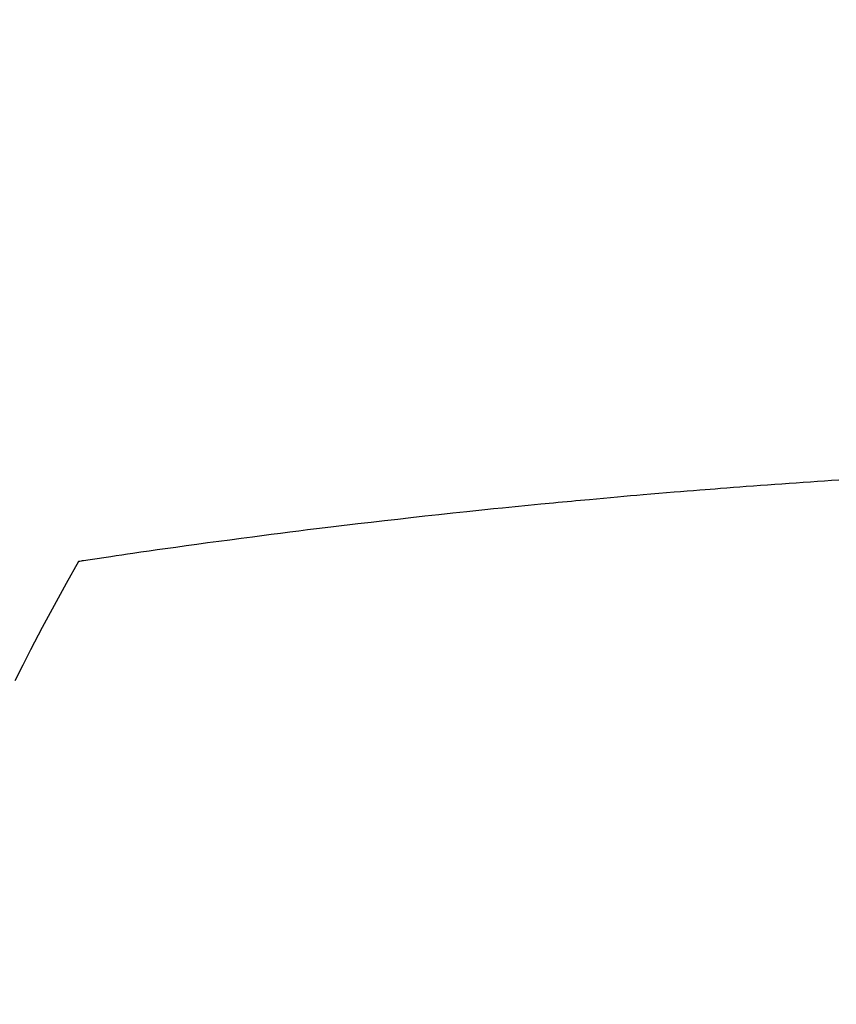
# Model space of a CAD drawing. Extents: x 55896 to 82369, y -33085 to -24215.
# Drawn here: x 71440 to 71449, y -26041 to -26029 of the extents above; entities that cross this region are included whole.
import ezdxf

# ---------------------------------------------------------------- set-up
doc = ezdxf.new("R2010")
doc.units = 0
doc.header["$LTSCALE"] = 50
doc.header["$MEASUREMENT"] = 0
doc.layers.get('0').update_dxf_attribs({"linetype": 'CONTINUOUS'})
doc.layers.add('150-機器', color=8, linetype='CONTINUOUS')
doc.layers.add('160-文字', color=254, linetype='CONTINUOUS')
doc.styles.add('KH001', font='txt')
doc.dimstyles.new('KH1xx030', dxfattribs={"dimscale": 30, "dimtxt": 2, "dimasz": 0.6, "dimexe": 0.3, "dimexo": 1.2, "dimgap": 0.5, "dimtad": 3, "dimdec": 1, "dimdsep": 46, "dimlunit": 6, "dimtxsty": 'KH001', "dimblk": 'DOT', "dimcen": 1, "dimdle": 1, "dimclrd": 256, "dimclre": 256, "dimclrt": 256, "dimadec": 0, "dimazin": 0, "dimtfac": 1, "dimtdec": 1, "dimtix": 1, "dimtmove": 2, "dimatfit": 3, "dimldrblk": 'CLOSEDBLANK', "dimfxl": 1, "dimtolj": 1, "dimtzin": 0, "dimlwd": -1, "dimlwe": -1, "dimarcsym": 0})

# ---------------------------------------------------------------- blocks, each defined once
blk = doc.blocks.new('F402_H')
at = {"layer": '150-機器', "color": 13, "linetype": 'Continuous'}
for points in [[(7.012, -266.348), (7.095, -266.353), (7.177, -266.359), (7.259, -266.364), (7.341, -266.37), (7.424, -266.375), (7.506, -266.381), (7.588, -266.387), (7.671, -266.392), (7.753, -266.398), (7.835, -266.404), (7.917, -266.41), (8, -266.416), (8.082, -266.422), (8.156, -266.428), (8.231, -266.434), (8.306, -266.439), (8.38, -266.445), (8.44, -266.45), (8.499, -266.454), (8.559, -266.458), (8.619, -266.463), (8.693, -266.469), (8.767, -266.475), (8.841, -266.481), (8.916, -266.487), (9.005, -266.494), (9.094, -266.502), (9.184, -266.509), (9.273, -266.517), (9.347, -266.523), (9.421, -266.53), (9.496, -266.536), (9.57, -266.543), (9.652, -266.55), (9.733, -266.558), (9.815, -266.565), (9.896, -266.573), (9.948, -266.577), (9.999, -266.582), (10.051, -266.587), (10.103, -266.592), (10.154, -266.597), (10.206, -266.602), (10.258, -266.607), (10.31, -266.612), (10.458, -266.626), (10.605, -266.64), (10.753, -266.655), (10.9, -266.669), (11.003, -266.68), (11.106, -266.691), (11.209, -266.701), (11.312, -266.712), (11.474, -266.729), (11.635, -266.747), (11.796, -266.764), (11.958, -266.782), (12.111, -266.8), (12.264, -266.817), (12.418, -266.835), (12.571, -266.853), (12.666, -266.864), (12.761, -266.875), (12.855, -266.886), (12.95, -266.898), (13.052, -266.91), (13.154, -266.923), (13.255, -266.936), (13.357, -266.949), (13.465, -266.963), (13.574, -266.976), (13.682, -266.99), (13.791, -267.005), (13.921, -267.022), (14.051, -267.039), (14.181, -267.056), (14.31, -267.073), (14.433, -267.09), (14.555, -267.107), (14.678, -267.124), (14.8, -267.141), (14.893, -267.154), (14.986, -267.167), (15.079, -267.181), (15.172, -267.194), (15.236, -267.203), (15.301, -267.213), (15.365, -267.222), (15.429, -267.232), (15.508, -267.243), (15.587, -267.255), (15.665, -267.267), (15.744, -267.279), (15.758, -267.281), (15.772, -267.283), (15.786, -267.286), (15.8, -267.288)], [(15.8, -267.288), (15.942, -267.541), (16.082, -267.795), (16.22, -268.05), (16.355, -268.307), (16.446, -268.486), (16.536, -268.666)]]:
    blk.add_lwpolyline(points, dxfattribs=at)
blk = doc.blocks.new('_ClosedBlank')
at = {"color": 0, "linetype": 'ByBlock', "lineweight": -2}
for p, q in [((-1, 0.16667), (0, 0)), ((-1, 0.16667), (-1, -0.16667)), ((0, 0), (-1, -0.16667))]:
    blk.add_line(p, q, dxfattribs=at)
blk = doc.blocks.new('_Dot')
at = {"color": 0, "linetype": 'ByBlock', "lineweight": -2}
blk.add_line((-0.5, 0), (-1, 0), dxfattribs=at)
at = {"color": 0, "linetype": 'ByBlock', "const_width": 0.5}
blk.add_lwpolyline([(-0.25, 0, 1), (0.25, 0, 1)], format="xyb", close=True, dxfattribs=at)

msp = doc.modelspace()

# ---------------------------------------------------------------- linework, layer by layer
at = {"layer": '150-機器', "color": 13}
for radius in [90.5, 80.5]:
    msp.add_circle((71456.065, -25973.433), radius, dxfattribs=at)

# ---------------------------------------------------------------- block references
at = {"layer": '150-機器', "xscale": -1}
msp.add_blockref('F402_H', (71456.08, -25768.223), dxfattribs=at)

# ---------------------------------------------------------------- leaders
at = {"layer": '160-文字'}
msp.add_leader([(71579.77, -25764.742), (71094.594, -27355.832)], dimstyle='KH1xx030', override={"dimgap": 0.5, "dimtad": 1}, dxfattribs=at)

doc.saveas('drawing.dxf')
